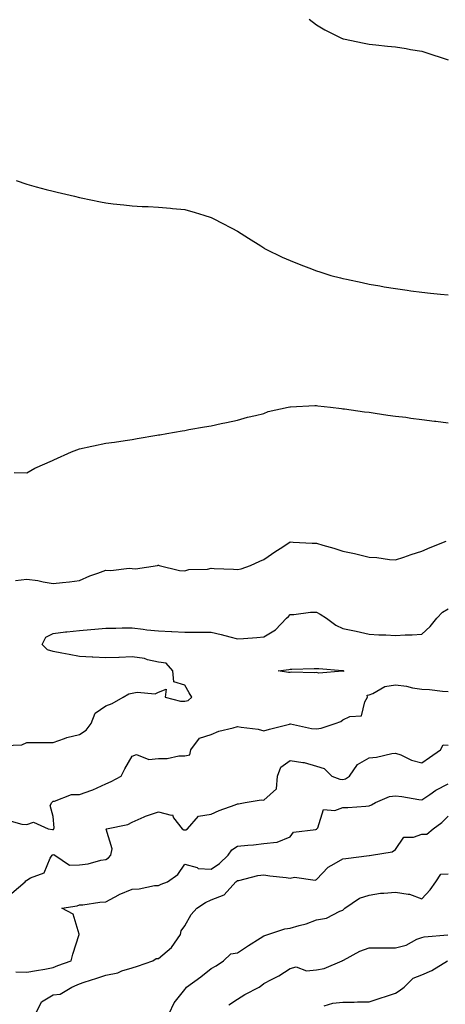
# Model space of a CAD drawing. Units: inches. Extents: x 1042403 to 1043858, y 7231898 to 7234538.
# Drawn here: x 1043145 to 1043307, y 7233655 to 7234029 of the extents above; entities that cross this region are included whole.
import ezdxf

# ---------------------------------------------------------------- set-up
doc = ezdxf.new("R2010")
doc.units = ezdxf.units.IN
doc.header["$MEASUREMENT"] = 0
doc.layers.add('Contour_10427231', color=7, linetype='Continuous', true_color=0x7d8d8c)

msp = doc.modelspace()

# ---------------------------------------------------------------- linework, layer by layer
at = {"layer": 'Contour_10427231'}
for points in [[(1043255.32, 7234029.18, 3036), (1043258.05, 7234026.92, 3036), (1043261.23, 7234025.1, 3036), (1043267.52, 7234021.92, 3036), (1043267.89, 7234021.76, 3036), (1043268.05, 7234021.71, 3036), (1043268.32, 7234021.65, 3036), (1043276.16, 7234020.04, 3036), (1043278.05, 7234019.67, 3036), (1043280.53, 7234019.44, 3036), (1043284.98, 7234018.86, 3036), (1043288.05, 7234018.59, 3036), (1043292.03, 7234017.94, 3036), (1043293.73, 7234017.6, 3036), (1043298.05, 7234016.97, 3036), (1043301.8, 7234015.68, 3036), (1043305.41, 7234014.55, 3036), (1043308.05, 7234013.68, 3036)], [(1043144.05, 7233967.91, 3035), (1043148.05, 7233966.54, 3035), (1043151.64, 7233965.52, 3035), (1043155.43, 7233964.54, 3035), (1043158.05, 7233963.82, 3035), (1043159.61, 7233963.49, 3035), (1043166.14, 7233961.92, 3035), (1043168.05, 7233961.44, 3035), (1043168.66, 7233961.31, 3035), (1043176.02, 7233959.89, 3035), (1043178.05, 7233959.45, 3035), (1043180.88, 7233959.09, 3035), (1043184.85, 7233958.72, 3035), (1043188.05, 7233958.3, 3035), (1043191.9, 7233958.08, 3035), (1043194.16, 7233958.04, 3035), (1043198.05, 7233957.83, 3035), (1043202.58, 7233957.38, 3035), (1043203.44, 7233957.32, 3035), (1043208.05, 7233956.88, 3035), (1043211.94, 7233955.81, 3035), (1043215.24, 7233954.74, 3035), (1043218.05, 7233953.88, 3035), (1043219.38, 7233953.26, 3035), (1043221.92, 7233951.92, 3035), (1043225.96, 7233949.82, 3035), (1043228.05, 7233948.67, 3035), (1043232.19, 7233946.05, 3035), (1043236.86, 7233943.1, 3035), (1043238.05, 7233942.36, 3035), (1043238.32, 7233942.18, 3035), (1043238.75, 7233941.92, 3035), (1043245.02, 7233938.9, 3035), (1043248.05, 7233937.57, 3035), (1043252.05, 7233935.91, 3035), (1043255.18, 7233934.79, 3035), (1043258.05, 7233933.69, 3035), (1043259.36, 7233933.22, 3035), (1043263.52, 7233931.92, 3035), (1043267.13, 7233930.99, 3035), (1043268.05, 7233930.79, 3035), (1043269.48, 7233930.48, 3035), (1043275.34, 7233929.2, 3035), (1043278.05, 7233928.65, 3035), (1043282.03, 7233927.95, 3035), (1043283.75, 7233927.62, 3035), (1043288.05, 7233926.89, 3035), (1043292.42, 7233926.3, 3035), (1043293.85, 7233926.12, 3035), (1043298.05, 7233925.55, 3035), (1043301.35, 7233925.21, 3035), (1043305.12, 7233924.85, 3035), (1043308.05, 7233924.55, 3035)], [(1043143.28, 7233857.14, 3034), (1043148.05, 7233857.02, 3034), (1043151.17, 7233858.8, 3034), (1043157.85, 7233861.73, 3034), (1043158.05, 7233861.82, 3034), (1043158.11, 7233861.85, 3034), (1043158.3, 7233861.92, 3034), (1043165.02, 7233864.95, 3034), (1043168.05, 7233866.16, 3034), (1043172.82, 7233867.15, 3034), (1043173.4, 7233867.27, 3034), (1043178.05, 7233868.23, 3034), (1043181.31, 7233868.65, 3034), (1043185.41, 7233869.29, 3034), (1043188.05, 7233869.65, 3034), (1043189.98, 7233869.99, 3034), (1043197.41, 7233871.28, 3034), (1043198.05, 7233871.38, 3034), (1043198.52, 7233871.46, 3034), (1043201.17, 7233871.92, 3034), (1043207.03, 7233872.95, 3034), (1043208.05, 7233873.13, 3034), (1043209.53, 7233873.4, 3034), (1043215.53, 7233874.43, 3034), (1043218.05, 7233874.9, 3034), (1043221.84, 7233875.7, 3034), (1043223.85, 7233876.13, 3034), (1043228.05, 7233877.02, 3034), (1043231.9, 7233878.08, 3034), (1043234.89, 7233878.77, 3034), (1043238.05, 7233879.58, 3034), (1043239.71, 7233880.25, 3034), (1043247.29, 7233881.92, 3034), (1043247.93, 7233882.04, 3034), (1043248.05, 7233882.05, 3034), (1043248.17, 7233882.05, 3034), (1043257.44, 7233882.52, 3034), (1043258.05, 7233882.51, 3034), (1043258.58, 7233882.45, 3034), (1043263.38, 7233881.92, 3034), (1043267.52, 7233881.38, 3034), (1043268.05, 7233881.33, 3034), (1043268.71, 7233881.26, 3034), (1043276.29, 7233880.16, 3034), (1043278.05, 7233879.98, 3034), (1043280.28, 7233879.69, 3034), (1043285.08, 7233878.94, 3034), (1043288.05, 7233878.57, 3034), (1043291.9, 7233878.08, 3034), (1043293.91, 7233877.79, 3034), (1043298.05, 7233877.27, 3034), (1043302.78, 7233876.65, 3034), (1043303.4, 7233876.56, 3034), (1043308.05, 7233875.94, 3034)], [(1043143.77, 7233816.21, 3033), (1043148.05, 7233816.72, 3033), (1043152.29, 7233816.15, 3033), (1043154.32, 7233815.65, 3033), (1043158.05, 7233815.03, 3033), (1043161.59, 7233815.45, 3033), (1043164.3, 7233815.66, 3033), (1043168.05, 7233816.15, 3033), (1043172.03, 7233817.95, 3033), (1043175.04, 7233818.91, 3033), (1043178.05, 7233820.05, 3033), (1043180, 7233819.97, 3033), (1043186.98, 7233820.84, 3033), (1043188.05, 7233820.77, 3033), (1043189.36, 7233820.61, 3033), (1043197.68, 7233821.92, 3033), (1043197.99, 7233821.98, 3033), (1043198.05, 7233821.98, 3033), (1043198.11, 7233821.97, 3033), (1043198.32, 7233821.92, 3033), (1043206.08, 7233819.94, 3033), (1043208.05, 7233819.84, 3033), (1043209.59, 7233820.38, 3033), (1043216.66, 7233820.53, 3033), (1043218.05, 7233820.84, 3033), (1043219.18, 7233820.78, 3033), (1043226.57, 7233820.44, 3033), (1043228.05, 7233820.37, 3033), (1043229.42, 7233820.55, 3033), (1043233.03, 7233821.92, 3033), (1043236.51, 7233823.46, 3033), (1043238.05, 7233824.17, 3033), (1043242.66, 7233827.31, 3033), (1043244.83, 7233828.7, 3033), (1043248.05, 7233830.79, 3033), (1043249.22, 7233830.76, 3033), (1043256.45, 7233830.32, 3033), (1043258.05, 7233830.28, 3033), (1043260.39, 7233829.57, 3033), (1043264.61, 7233828.49, 3033), (1043268.05, 7233827.31, 3033), (1043272.5, 7233826.37, 3033), (1043273.97, 7233826, 3033), (1043278.05, 7233825.07, 3033), (1043280.98, 7233824.85, 3033), (1043285.78, 7233824.18, 3033), (1043288.05, 7233823.98, 3033), (1043291.16, 7233825.03, 3033), (1043293.93, 7233826.04, 3033), (1043298.05, 7233827.3, 3033), (1043301.25, 7233828.72, 3033), (1043307.29, 7233831.15, 3033)], [(1043139.67, 7233753.54, 3032), (1043146.14, 7233753.83, 3032), (1043148.05, 7233754.71, 3032), (1043150.78, 7233754.66, 3032), (1043155.18, 7233754.78, 3032), (1043158.05, 7233754.73, 3032), (1043162.33, 7233756.19, 3032), (1043163.32, 7233756.65, 3032), (1043168.05, 7233757.8, 3032), (1043170.63, 7233759.35, 3032), (1043172.54, 7233761.92, 3032), (1043174.07, 7233765.91, 3032), (1043178.05, 7233768.68, 3032), (1043180.43, 7233769.53, 3032), (1043184.61, 7233771.92, 3032), (1043186.8, 7233773.17, 3032), (1043188.05, 7233773.38, 3032), (1043189.92, 7233773.79, 3032), (1043196.8, 7233773.17, 3032), (1043198.05, 7233773.82, 3032), (1043201.02, 7233774.89, 3032), (1043200.57, 7233771.92, 3032), (1043206.47, 7233770.35, 3032), (1043208.05, 7233770.39, 3032), (1043209.28, 7233770.69, 3032), (1043210.69, 7233771.92, 3032), (1043209.75, 7233773.62, 3032), (1043208.05, 7233776.53, 3032), (1043203.87, 7233777.74, 3032), (1043203.56, 7233781.92, 3032), (1043200.96, 7233784.83, 3032), (1043198.05, 7233785.25, 3032), (1043193.85, 7233786.12, 3032), (1043192.7, 7233786.57, 3032), (1043188.05, 7233787.18, 3032), (1043183.13, 7233786.99, 3032), (1043182.97, 7233786.99, 3032), (1043178.05, 7233786.79, 3032), (1043173.19, 7233787.05, 3032), (1043172.91, 7233787.06, 3032), (1043168.05, 7233787.32, 3032), (1043164.18, 7233788.05, 3032), (1043161.41, 7233788.56, 3032), (1043158.05, 7233789.2, 3032), (1043155.98, 7233789.84, 3032), (1043153.85, 7233791.92, 3032), (1043155.24, 7233794.72, 3032), (1043158.05, 7233796.11, 3032), (1043162.8, 7233796.67, 3032), (1043163.21, 7233796.76, 3032), (1043168.05, 7233797.19, 3032), (1043172.42, 7233797.55, 3032), (1043173.87, 7233797.74, 3032), (1043178.05, 7233798.12, 3032), (1043181.84, 7233798.12, 3032), (1043184.3, 7233798.18, 3032), (1043188.05, 7233798.18, 3032), (1043192.27, 7233797.7, 3032), (1043193.62, 7233797.49, 3032), (1043198.05, 7233797.04, 3032), (1043203.01, 7233796.89, 3032), (1043203.11, 7233796.86, 3032), (1043208.05, 7233796.61, 3032), (1043212.76, 7233796.63, 3032), (1043213.4, 7233796.57, 3032), (1043218.05, 7233796.58, 3032), (1043221.8, 7233795.67, 3032), (1043225.18, 7233794.78, 3032), (1043228.05, 7233794.07, 3032), (1043230.35, 7233794.23, 3032), (1043235.37, 7233794.6, 3032), (1043238.05, 7233794.8, 3032), (1043242.46, 7233797.51, 3032), (1043246.7, 7233801.92, 3032), (1043247.41, 7233802.56, 3032), (1043248.05, 7233803.33, 3032), (1043249.42, 7233803.29, 3032), (1043255.8, 7233804.16, 3032), (1043258.05, 7233804.12, 3032), (1043259.48, 7233803.35, 3032), (1043261.86, 7233801.92, 3032), (1043265.34, 7233799.21, 3032), (1043268.05, 7233798.01, 3032), (1043273.05, 7233796.93, 3032), (1043278.05, 7233795.86, 3032), (1043281.72, 7233795.6, 3032), (1043284.38, 7233795.59, 3032), (1043288.05, 7233795.37, 3032), (1043291.68, 7233795.55, 3032), (1043294.38, 7233795.59, 3032), (1043298.05, 7233795.81, 3032), (1043301.25, 7233798.72, 3032), (1043303.67, 7233801.92, 3032), (1043305.84, 7233804.12, 3032), (1043308.05, 7233805.44, 3032)], [(1043141.21, 7233725.08, 3031), (1043146.19, 7233723.78, 3031), (1043148.05, 7233723.63, 3031), (1043150.61, 7233724.48, 3031), (1043156.16, 7233721.92, 3031), (1043157.84, 7233721.71, 3031), (1043158.05, 7233721.75, 3031), (1043158.19, 7233721.77, 3031), (1043158.34, 7233721.92, 3031), (1043158.42, 7233722.29, 3031), (1043158.05, 7233726.59, 3031), (1043156.96, 7233730.82, 3031), (1043157.52, 7233731.92, 3031), (1043157.78, 7233732.19, 3031), (1043158.05, 7233732.42, 3031), (1043158.54, 7233732.42, 3031), (1043164.98, 7233734.98, 3031), (1043168.05, 7233734.98, 3031), (1043172.8, 7233736.67, 3031), (1043173.19, 7233736.78, 3031), (1043178.05, 7233739, 3031), (1043180.08, 7233739.9, 3031), (1043183.87, 7233741.92, 3031), (1043185.24, 7233744.72, 3031), (1043188.05, 7233749.49, 3031), (1043189.75, 7233750.22, 3031), (1043194.38, 7233748.25, 3031), (1043198.05, 7233748.64, 3031), (1043201.35, 7233748.62, 3031), (1043205.82, 7233749.69, 3031), (1043208.05, 7233749.67, 3031), (1043209.94, 7233750.04, 3031), (1043210.35, 7233751.92, 3031), (1043213.58, 7233756.39, 3031), (1043218.05, 7233757.73, 3031), (1043220.94, 7233759.04, 3031), (1043226.39, 7233760.26, 3031), (1043228.05, 7233760.81, 3031), (1043229.46, 7233760.5, 3031), (1043235.92, 7233759.79, 3031), (1043238.05, 7233759.2, 3031), (1043240.24, 7233759.73, 3031), (1043247.84, 7233761.71, 3031), (1043248.05, 7233761.76, 3031), (1043248.23, 7233761.75, 3031), (1043256.14, 7233760.01, 3031), (1043258.05, 7233759.91, 3031), (1043259.81, 7233760.16, 3031), (1043265.16, 7233761.92, 3031), (1043267.23, 7233762.73, 3031), (1043268.05, 7233763.28, 3031), (1043270.69, 7233764.55, 3031), (1043275.12, 7233764.85, 3031), (1043276.35, 7233770.21, 3031), (1043277.37, 7233771.92, 3031), (1043277.29, 7233772.69, 3031), (1043278.05, 7233772.86, 3031), (1043279.44, 7233773.32, 3031), (1043283.99, 7233775.99, 3031), (1043288.05, 7233776.57, 3031), (1043292.21, 7233776.09, 3031), (1043294.5, 7233775.47, 3031), (1043298.05, 7233774.93, 3031), (1043300.96, 7233774.83, 3031), (1043305.82, 7233774.14, 3031), (1043308.05, 7233774.05, 3031)], [(1043142.37, 7233697.6, 3030), (1043147.48, 7233701.92, 3030), (1043147.72, 7233702.26, 3030), (1043148.05, 7233702.49, 3030), (1043149.48, 7233703.35, 3030), (1043154.71, 7233705.25, 3030), (1043156.98, 7233710.84, 3030), (1043157.66, 7233711.92, 3030), (1043157.87, 7233712.1, 3030), (1043158.05, 7233712.14, 3030), (1043158.3, 7233712.17, 3030), (1043158.73, 7233711.92, 3030), (1043164.32, 7233708.2, 3030), (1043168.05, 7233708.3, 3030), (1043171.31, 7233708.66, 3030), (1043176.17, 7233710.05, 3030), (1043178.05, 7233710.33, 3030), (1043179.03, 7233710.94, 3030), (1043179.91, 7233711.92, 3030), (1043180.49, 7233714.37, 3030), (1043178.17, 7233721.79, 3030), (1043178.38, 7233721.92, 3030), (1043186.41, 7233723.57, 3030), (1043188.05, 7233724.52, 3030), (1043192.68, 7233726.55, 3030), (1043193.17, 7233726.8, 3030), (1043198.05, 7233728.44, 3030), (1043202.87, 7233727.1, 3030), (1043203.36, 7233727.24, 3030), (1043203.77, 7233726.2, 3030), (1043207.05, 7233721.92, 3030), (1043207.72, 7233721.58, 3030), (1043208.05, 7233721.62, 3030), (1043208.38, 7233721.59, 3030), (1043209.03, 7233721.92, 3030), (1043213.23, 7233726.74, 3030), (1043218.05, 7233727.55, 3030), (1043221.12, 7233728.86, 3030), (1043227.21, 7233731.08, 3030), (1043228.05, 7233731.41, 3030), (1043228.48, 7233731.5, 3030), (1043230.98, 7233731.92, 3030), (1043237, 7233732.98, 3030), (1043238.05, 7233732.9, 3030), (1043242.84, 7233737.14, 3030), (1043243.25, 7233741.92, 3030), (1043244.55, 7233745.42, 3030), (1043248.05, 7233747.88, 3030), (1043252.84, 7233747.13, 3030), (1043253.32, 7233747.19, 3030), (1043258.05, 7233745.79, 3030), (1043260.98, 7233744.84, 3030), (1043263.91, 7233741.92, 3030), (1043266.96, 7233740.83, 3030), (1043268.05, 7233740.64, 3030), (1043269.05, 7233740.92, 3030), (1043270.51, 7233741.92, 3030), (1043273.58, 7233746.39, 3030), (1043278.05, 7233748.93, 3030), (1043280.82, 7233749.15, 3030), (1043286.66, 7233750.53, 3030), (1043288.05, 7233750.68, 3030), (1043290, 7233749.98, 3030), (1043294.16, 7233748.02, 3030), (1043298.05, 7233747.03, 3030), (1043300.92, 7233749.05, 3030), (1043305.06, 7233751.92, 3030), (1043306.1, 7233753.87, 3030), (1043308.05, 7233753.72, 3030)], [(1043143.91, 7233667.77, 3029), (1043148.05, 7233667.57, 3029), (1043151.72, 7233668.24, 3029), (1043154.91, 7233668.79, 3029), (1043158.05, 7233669.34, 3029), (1043159.87, 7233670.1, 3029), (1043164.92, 7233671.92, 3029), (1043165.53, 7233674.43, 3029), (1043167.97, 7233681.84, 3029), (1043167.99, 7233681.92, 3029), (1043167.93, 7233682.05, 3029), (1043165.71, 7233689.58, 3029), (1043161.31, 7233691.92, 3029), (1043167.25, 7233692.72, 3029), (1043168.05, 7233693.09, 3029), (1043169.3, 7233693.17, 3029), (1043175.78, 7233694.19, 3029), (1043178.05, 7233694.3, 3029), (1043182.99, 7233696.98, 3029), (1043183.17, 7233697.04, 3029), (1043188.05, 7233699.06, 3029), (1043190.75, 7233699.22, 3029), (1043196.55, 7233700.42, 3029), (1043198.05, 7233700.53, 3029), (1043199.03, 7233700.94, 3029), (1043201.51, 7233701.92, 3029), (1043205.37, 7233704.61, 3029), (1043208.05, 7233708.51, 3029), (1043212.72, 7233707.24, 3029), (1043213.11, 7233706.98, 3029), (1043218.05, 7233706.65, 3029), (1043221.16, 7233708.81, 3029), (1043224.57, 7233711.92, 3029), (1043225.92, 7233714.04, 3029), (1043228.05, 7233715.41, 3029), (1043231.94, 7233715.81, 3029), (1043234.09, 7233715.89, 3029), (1043238.05, 7233716.35, 3029), (1043243.03, 7233716.91, 3029), (1043243.07, 7233716.89, 3029), (1043248.05, 7233718.98, 3029), (1043249.26, 7233720.71, 3029), (1043257.84, 7233721.7, 3029), (1043258.05, 7233721.79, 3029), (1043258.13, 7233721.84, 3029), (1043258.21, 7233721.92, 3029), (1043258.52, 7233722.39, 3029), (1043260.71, 7233729.27, 3029), (1043265, 7233728.88, 3029), (1043268.05, 7233730.06, 3029), (1043269.89, 7233730.09, 3029), (1043276.76, 7233730.63, 3029), (1043278.05, 7233730.66, 3029), (1043278.87, 7233731.1, 3029), (1043280.43, 7233731.92, 3029), (1043285.78, 7233734.19, 3029), (1043288.05, 7233734.54, 3029), (1043290.37, 7233734.24, 3029), (1043296.9, 7233733.07, 3029), (1043298.05, 7233732.92, 3029), (1043301.08, 7233734.95, 3029), (1043303.38, 7233736.59, 3029), (1043308.05, 7233739.06, 3029)], [(1043151.51, 7233651.92, 3028), (1043153.69, 7233656.28, 3028), (1043158.05, 7233658.99, 3028), (1043160.71, 7233659.25, 3028), (1043165.16, 7233661.92, 3028), (1043167.15, 7233662.81, 3028), (1043168.05, 7233663.15, 3028), (1043169.91, 7233663.78, 3028), (1043174.67, 7233665.3, 3028), (1043178.05, 7233666.5, 3028), (1043182.6, 7233667.36, 3028), (1043184.2, 7233668.07, 3028), (1043188.05, 7233669.2, 3028), (1043190.1, 7233669.88, 3028), (1043195.92, 7233671.92, 3028), (1043197.19, 7233672.79, 3028), (1043198.05, 7233672.81, 3028), (1043203.03, 7233676.95, 3028), (1043206.37, 7233681.92, 3028), (1043206.72, 7233683.26, 3028), (1043208.05, 7233685.16, 3028), (1043210.49, 7233689.48, 3028), (1043212.56, 7233691.92, 3028), (1043215.96, 7233694.02, 3028), (1043218.05, 7233695.01, 3028), (1043223.05, 7233696.92, 3028), (1043227.48, 7233701.92, 3028), (1043227.84, 7233702.14, 3028), (1043228.05, 7233702.34, 3028), (1043228.56, 7233702.42, 3028), (1043235.76, 7233704.21, 3028), (1043238.05, 7233704.5, 3028), (1043240.3, 7233704.17, 3028), (1043246.47, 7233703.5, 3028), (1043248.05, 7233703.28, 3028), (1043249.71, 7233703.59, 3028), (1043257.5, 7233702.48, 3028), (1043258.05, 7233702.71, 3028), (1043262.48, 7233707.48, 3028), (1043264.77, 7233708.63, 3028), (1043268.05, 7233710.64, 3028), (1043269.22, 7233710.76, 3028), (1043277.97, 7233711.83, 3028), (1043278.05, 7233711.84, 3028), (1043278.13, 7233711.84, 3028), (1043278.89, 7233711.92, 3028), (1043286.74, 7233713.22, 3028), (1043288.05, 7233714.18, 3028), (1043291.16, 7233718.8, 3028), (1043294.91, 7233718.77, 3028), (1043298.05, 7233719.94, 3028), (1043299.98, 7233720, 3028), (1043302.27, 7233721.92, 3028), (1043305.57, 7233724.39, 3028), (1043308.05, 7233726.78, 3028)], [(1043202.13, 7233651.92, 3027), (1043203.95, 7233656.02, 3027), (1043208.05, 7233661.02, 3027), (1043208.44, 7233661.54, 3027), (1043208.73, 7233661.92, 3027), (1043214.09, 7233665.88, 3027), (1043218.05, 7233668.98, 3027), (1043219.92, 7233670.05, 3027), (1043222.8, 7233671.92, 3027), (1043225.49, 7233674.49, 3027), (1043228.05, 7233674.95, 3027), (1043232.27, 7233677.71, 3027), (1043236.66, 7233680.53, 3027), (1043238.05, 7233681.43, 3027), (1043238.4, 7233681.56, 3027), (1043239.61, 7233681.92, 3027), (1043245.96, 7233684.01, 3027), (1043248.05, 7233684.31, 3027), (1043251.47, 7233685.34, 3027), (1043254.1, 7233685.87, 3027), (1043258.05, 7233687.43, 3027), (1043261.88, 7233688.09, 3027), (1043266.9, 7233690.77, 3027), (1043268.05, 7233691.14, 3027), (1043268.46, 7233691.52, 3027), (1043268.81, 7233691.92, 3027), (1043274.32, 7233695.64, 3027), (1043278.05, 7233696.81, 3027), (1043282.35, 7233697.62, 3027), (1043283.62, 7233697.5, 3027), (1043288.05, 7233697.99, 3027), (1043292.82, 7233697.14, 3027), (1043293.34, 7233697.21, 3027), (1043298.05, 7233695.42, 3027), (1043301.17, 7233698.8, 3027), (1043303.3, 7233701.92, 3027), (1043305.24, 7233704.73, 3027), (1043308.05, 7233704.93, 3027)], [(1043224.81, 7233655.16, 3026), (1043228.05, 7233657.41, 3026), (1043230.8, 7233659.17, 3026), (1043236.25, 7233661.92, 3026), (1043237.33, 7233662.64, 3026), (1043238.05, 7233663.26, 3026), (1043240.94, 7233664.8, 3026), (1043243.79, 7233666.18, 3026), (1043248.05, 7233669.04, 3026), (1043250.35, 7233669.63, 3026), (1043254.28, 7233668.16, 3026), (1043258.05, 7233668.48, 3026), (1043261, 7233668.98, 3026), (1043267.84, 7233671.92, 3026), (1043267.97, 7233672.01, 3026), (1043268.05, 7233672.03, 3026), (1043268.25, 7233672.13, 3026), (1043274.46, 7233675.5, 3026), (1043278.05, 7233676.83, 3026), (1043282.97, 7233676.83, 3026), (1043283.13, 7233676.85, 3026), (1043288.05, 7233676.86, 3026), (1043292.09, 7233677.88, 3026), (1043296.19, 7233680.05, 3026), (1043298.05, 7233680.8, 3026), (1043298.91, 7233681.06, 3026), (1043307.89, 7233681.76, 3026)], [(1043260.98, 7233654.85, 3025), (1043264.2, 7233655.78, 3025), (1043268.05, 7233656.21, 3025), (1043272.35, 7233656.22, 3025), (1043273.62, 7233656.34, 3025), (1043278.05, 7233656.35, 3025), (1043282.27, 7233657.69, 3025), (1043284.63, 7233658.5, 3025), (1043288.05, 7233659.63, 3025), (1043289.46, 7233660.51, 3025), (1043291.31, 7233661.92, 3025), (1043294.69, 7233665.27, 3025), (1043298.05, 7233666.64, 3025), (1043301.76, 7233668.21, 3025), (1043307.78, 7233671.92, 3025)]]:
    msp.add_polyline3d(points, dxfattribs=at)
msp.add_polyline3d([(1043268.05, 7233781.72, 3031), (1043267.91, 7233781.78, 3031), (1043258.91, 7233781.06, 3031), (1043258.05, 7233781.24, 3031), (1043257.29, 7233781.16, 3031), (1043248.6, 7233781.38, 3031), (1043248.05, 7233781.31, 3031), (1043247.35, 7233781.22, 3031), (1043243.46, 7233781.92, 3031), (1043247.54, 7233782.43, 3031), (1043248.05, 7233782.52, 3031), (1043248.67, 7233782.55, 3031), (1043257.17, 7233782.8, 3031), (1043258.05, 7233782.85, 3031), (1043258.89, 7233782.76, 3031), (1043267.91, 7233782.06, 3031), (1043268.05, 7233782.04, 3031), (1043268.15, 7233782.02, 3031), (1043268.32, 7233781.92, 3031), (1043268.28, 7233781.69, 3031)], close=True, dxfattribs=at)

doc.saveas('drawing.dxf')
